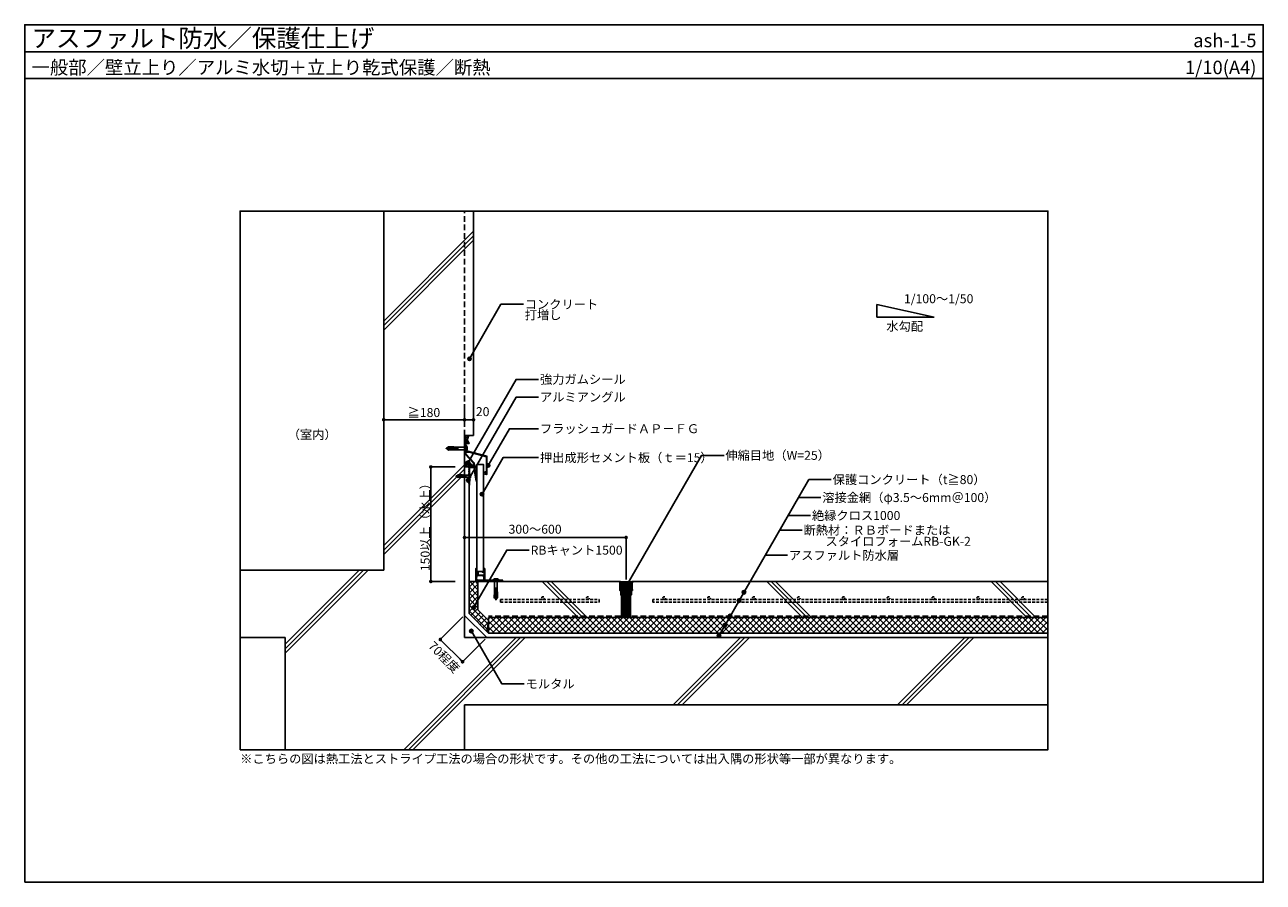
# Model space of a CAD drawing. Units: millimetres. Extents: x 0 to 2760, y 0 to 1910.
import ezdxf
from ezdxf.enums import TextEntityAlignment as Align

# ---------------------------------------------------------------- set-up
doc = ezdxf.new("R2010")
doc.units = ezdxf.units.MM
doc.linetypes.add('DASHED', pattern=[19.05, 12.7, -6.35])
doc.linetypes.add('DASHED2', pattern=[9.525, 6.35, -3.175])
doc.layers.get('0').update_dxf_attribs({"plot": 0})
for name, color, linetype in [('BOUSUI', 1, 'Continuous'), ('BUHIN', 50, 'Continuous'), ('dannnetu', 6, 'Continuous'), ('HATCH', 9, 'Continuous'), ('KANAMONO', 4, 'Continuous'), ('KANAMONO_SCREW', 4, 'Continuous'), ('KUTAI', 3, 'Continuous'), ('MOJI', 7, 'Continuous'), ('sunpo', 7, 'Continuous'), ('TENSEN', 4, 'DASHED2'), ('WAKU', 7, 'Continuous')]:
    doc.layers.add(name, color=color, linetype=linetype)
doc.layers.add('bousui2', color=40, linetype='DASHED', lineweight=5)
doc.styles.add('MSゴシック', font='txt')
doc.dimstyles.get("Standard").update_dxf_attribs({"dimscale": 10, "dimtxt": 2, "dimasz": 0.8, "dimexe": 0, "dimexo": 1, "dimgap": 0.1, "dimtad": 2, "dimdec": 8, "dimdsep": 46, "dimtxsty": 'Standard', "dimblk1": 'DOT', "dimblk2": 'DOT', "dimsah": 1, "dimcen": 2.5, "dimadec": 0, "dimazin": 0, "dimtfac": 1, "dimtdec": 8, "dimtmove": 1, "dimatfit": 3, "dimldrblk": 'DOT', "dimfxl": 1, "dimtolj": 1, "dimtzin": 0, "dimarcsym": 0})

# ---------------------------------------------------------------- blocks, each defined once
blk = doc.blocks.new('_DOT')
at = {"color": 0, "linetype": 'ByBlock'}
blk.add_line((-0.5, 0), (-1, 0), dxfattribs=at)
at = {"color": 0, "linetype": 'ByBlock', "const_width": 0.5}
blk.add_lwpolyline([(-0.25, 0, 1), (0.25, 0, 1)], format="xyb", close=True, dxfattribs=at)
blk = doc.blocks.new('*D1')
at = {"layer": 'Defpoints', "color": 0}
for p in [(800, 1057.6), (980, 1057.6), (980, 1030.3)]:
    blk.add_point(p, dxfattribs=at)
at = {"layer": 'sunpo', "color": 0, "lineweight": -2}
for p, q in [((800, 1052.6), (800, 1030.3)), ((980, 1052.6), (980, 1030.3)), ((808, 1030.3), (972, 1030.3))]:
    blk.add_line(p, q, dxfattribs=at)
at = {"layer": 'sunpo', "color": 0, "lineweight": -2, "xscale": 8, "yscale": 8, "zscale": 8, "rotation": 180}
blk.add_blockref('_DOT', (800, 1030.3), dxfattribs=at)
at = {"layer": 'sunpo', "color": 0, "lineweight": -2, "xscale": 8, "yscale": 8, "zscale": 8}
blk.add_blockref('_DOT', (980, 1030.3), dxfattribs=at)
at = {"layer": 'sunpo', "color": 0, "insert": (889.5, 1046.2), "char_height": 20, "attachment_point": 5, "style": 'MSゴシック'}
blk.add_mtext('\\A1;≧180', dxfattribs=at)
blk = doc.blocks.new('*D2')
at = {"layer": 'Defpoints', "color": 0, "ltscale": 0.5}
for p in [(904.9, 925), (964.1, 925), (964.1, 670)]:
    blk.add_point(p, dxfattribs=at)
at = {"layer": 'sunpo', "color": 0, "lineweight": -2, "ltscale": 0.5}
for p, q in [((959.1, 925), (904.9, 925)), ((904.9, 678), (904.9, 917)), ((959.1, 670), (904.9, 670))]:
    blk.add_line(p, q, dxfattribs=at)
at = {"layer": 'sunpo', "color": 0, "lineweight": -2, "ltscale": 0.5, "xscale": 8, "yscale": 8, "zscale": 8}
for p, rotation in [((904.9, 925), 90), ((904.9, 670), 270)]:
    blk.add_blockref('_DOT', p, dxfattribs=dict(at, rotation=rotation))
at = {"layer": 'sunpo', "color": 0, "ltscale": 0.5, "insert": (892.4, 797.5), "char_height": 20, "attachment_point": 5, "rotation": 90, "style": 'MSゴシック'}
blk.add_mtext('\\A1;150以上（水上）', dxfattribs=at)
blk = doc.blocks.new('*D4')
at = {"layer": 'Defpoints', "color": 0}
for p in [(980, 1059.6), (1000, 1059.6), (1000, 1030.2)]:
    blk.add_point(p, dxfattribs=at)
at = {"layer": 'sunpo', "color": 0, "lineweight": -2}
for p, q in [((980, 1054.6), (980, 1030.2)), ((1000, 1054.6), (1000, 1030.2)), ((988, 1030.2), (992, 1030.2))]:
    blk.add_line(p, q, dxfattribs=at)
at = {"layer": 'sunpo', "color": 0, "lineweight": -2, "xscale": 8, "yscale": 8, "zscale": 8, "rotation": 180}
blk.add_blockref('_DOT', (980, 1030.2), dxfattribs=at)
at = {"layer": 'sunpo', "color": 0, "lineweight": -2, "xscale": 8, "yscale": 8, "zscale": 8}
blk.add_blockref('_DOT', (1000, 1030.2), dxfattribs=at)
at = {"layer": 'sunpo', "color": 0, "insert": (1020.5, 1048.2), "char_height": 20, "attachment_point": 5, "style": 'MSゴシック'}
blk.add_mtext('\\A1;20', dxfattribs=at)
blk = doc.blocks.new('*D5')
at = {"layer": 'Defpoints', "color": 0}
for p in [(980, 594.5), (1029.5, 545), (975.6, 491.1)]:
    blk.add_point(p, dxfattribs=at)
at = {"layer": 'sunpo', "color": 0, "lineweight": -2}
for p, q in [((976.5, 591), (926.1, 540.6)), ((931.8, 535), (970, 496.8)), ((1026, 541.5), (975.6, 491.1))]:
    blk.add_line(p, q, dxfattribs=at)
at = {"layer": 'sunpo', "color": 0, "lineweight": -2, "xscale": 8, "yscale": 8, "zscale": 8}
for p, rotation in [((926.1, 540.6), 135.0000000000001), ((975.6, 491.1), 315.0000000000002)]:
    blk.add_blockref('_DOT', p, dxfattribs=dict(at, rotation=rotation))
at = {"layer": 'sunpo', "color": 0, "insert": (934.5, 501.6), "char_height": 20, "attachment_point": 5, "rotation": 315, "style": 'MSゴシック'}
blk.add_mtext('\\A1;70程度', dxfattribs=at)
blk = doc.blocks.new('*D6')
at = {"layer": 'Defpoints', "color": 0, "ltscale": 0.5}
for p in [(1340, 767.9), (980, 733.6), (1340, 669.5)]:
    blk.add_point(p, dxfattribs=at)
at = {"layer": 'sunpo', "color": 0, "lineweight": -2, "ltscale": 0.5}
for p, q in [((980, 738.6), (980, 767.9)), ((988, 767.9), (1332, 767.9)), ((1340, 674.5), (1340, 767.9))]:
    blk.add_line(p, q, dxfattribs=at)
at = {"layer": 'sunpo', "color": 0, "lineweight": -2, "ltscale": 0.5, "xscale": 8, "yscale": 8, "zscale": 8, "rotation": 180}
blk.add_blockref('_DOT', (980, 767.9), dxfattribs=at)
at = {"layer": 'sunpo', "color": 0, "lineweight": -2, "ltscale": 0.5, "xscale": 8, "yscale": 8, "zscale": 8}
blk.add_blockref('_DOT', (1340, 767.9), dxfattribs=at)
at = {"layer": 'sunpo', "color": 0, "ltscale": 0.5, "insert": (1137.3, 786.3), "char_height": 20, "attachment_point": 5, "style": 'MSゴシック'}
blk.add_mtext('\\A1;300～600', dxfattribs=at)
blk = doc.blocks.new('hps6-15-40')
at = {"layer": 'KANAMONO_SCREW', "ltscale": 20}
for p, q in [((-5.5, 2), (5.5, 2)), ((-5.5, 0), (-5.5, 2)), ((-5.5, 0), (-4, 0)), ((-4.2, 2.5), (-3, 2.7)), ((4.2, 2.5), (-4.2, 2.5)), ((-4.2, 2.5), (-4.2, 2)), ((-4, 0), (4, 0)), ((3, 2.7), (-3, 2.7)), ((3, 2.7), (4.2, 2.5)), ((4.2, 2), (4.2, 2.5)), ((5.5, 2), (5.5, 0)), ((-3.2, -26.5), (-3.7, -38.6)), ((-2.9, -26.5), (-3.2, -26.5)), ((-3, -23.2), (-3.1, -26.2)), ((-2.9, -26.3), (-3.1, -26.2)), ((-3, -1), (-3, -23)), ((-3, -18), (3, -18)), ((-3, -21), (3, -21)), ((-2.8, -23), (-3, -23)), ((-2.8, -23.3), (-3, -23.2)), ((-2.8, -23), (-2.9, -26.5)), ((-0.2, -23), (-1, -40)), ((-0.4, -25.4), (0.3, -25.2)), ((-0.4, -26.9), (0.4, -26.7)), ((-0.3, -23.9), (0.3, -23.7)), ((-0.2, -23), (0.2, -23)), ((0.2, -23), (1, -40)), ((2.7, -23), (3, -23)), ((2.7, -23), (2.9, -26.5)), ((2.8, -23.3), (3, -23.2)), ((2.9, -26.3), (3.1, -26.2)), ((2.9, -26.5), (3.2, -26.5)), ((3, -1), (3, -23)), ((3, -23.2), (3.1, -26.2)), ((3.2, -26.5), (3.7, -38.6)), ((4, 0), (5.5, 0)), ((-3, -40), (-3.7, -38.6)), ((-1, -40), (-3, -40)), ((-1.9, -40), (-0.5, -43.5)), ((-1.6, -40.7), (1.3, -40)), ((-1, -39.1), (0.9, -38.6)), ((-0.9, -37.5), (0.9, -37.1)), ((-0.8, -34.5), (0.7, -34.1)), ((-0.8, -36), (0.8, -35.6)), ((-0.7, -33), (0.7, -32.6)), ((-0.6, -30), (0.5, -29.7)), ((-0.6, -31.5), (0.6, -31.2)), ((-0.5, -28.4), (0.5, -28.2)), ((1.9, -40), (0.5, -43.5)), ((1, -40), (3, -40)), ((3, -40), (3.7, -38.6))]:
    blk.add_line(p, q, dxfattribs=at)
for centre, radius, start, end in [((-4, -1), 1, 0, 90), ((4, -1), 1, 90, 180), ((0, -43.3), 0.5, 202.5, 337.5)]:
    blk.add_arc(centre, radius, start, end, dxfattribs=at)
blk = doc.blocks.new('hps-5-10-30')
at = {"layer": 'KANAMONO_SCREW', "ltscale": 20}
for p, q in [((-4.6, 1.7), (4.6, 1.7)), ((-4.6, 0), (-4.6, 1.7)), ((-4.6, 0), (-3.3, 0)), ((-3.5, 2.1), (-2.5, 2.3)), ((3.5, 2.1), (-3.5, 2.1)), ((-3.5, 2.1), (-3.5, 1.7)), ((-3.3, 0), (3.3, 0)), ((2.5, 2.3), (-2.5, 2.3)), ((2.5, 2.3), (3.5, 2.1)), ((3.5, 1.7), (3.5, 2.1)), ((4.6, 1.7), (4.6, 0)), ((-2.6, -15.6), (-3.1, -25.7)), ((-2.5, -26.8), (-3.1, -25.7)), ((-2.5, -12.9), (-2.6, -15.4)), ((-2.4, -15.4), (-2.6, -15.4)), ((-2.4, -15.6), (-2.6, -15.6)), ((-2.5, -0.8), (-2.5, -12.7)), ((-2.5, -8.5), (2.5, -8.5)), ((-2.5, -11), (2.5, -11)), ((-2.3, -12.7), (-2.5, -12.7)), ((-2.3, -12.9), (-2.5, -12.9)), ((-0.8, -26.8), (-2.5, -26.8)), ((-2.3, -12.7), (-2.4, -15.6)), ((-1.6, -26.8), (-0.4, -29.7)), ((-1.3, -27.4), (1, -26.8)), ((-0.2, -12.7), (-0.8, -26.8)), ((-0.8, -26), (0.8, -25.6)), ((-0.7, -23.5), (0.7, -23.2)), ((-0.7, -24.8), (0.7, -24.4)), ((-0.6, -21), (0.6, -20.7)), ((-0.6, -22.2), (0.6, -21.9)), ((-0.5, -18.4), (0.5, -18.2)), ((-0.5, -19.7), (0.5, -19.5)), ((-0.4, -15.9), (0.3, -15.7)), ((-0.4, -17.2), (0.4, -17)), ((-0.3, -14.7), (0.3, -14.5)), ((-0.2, -12.7), (0.2, -12.7)), ((-0.2, -13.4), (0.2, -13.3)), ((0.2, -12.7), (0.8, -26.8)), ((1.6, -26.8), (0.4, -29.7)), ((0.8, -26.8), (2.5, -26.8)), ((2.3, -12.7), (2.5, -12.7)), ((2.3, -12.7), (2.4, -15.6)), ((2.3, -12.9), (2.5, -12.9)), ((2.4, -15.4), (2.6, -15.4)), ((2.4, -15.6), (2.6, -15.6)), ((2.5, -0.8), (2.5, -12.7)), ((2.5, -12.9), (2.6, -15.4)), ((2.5, -26.8), (3.1, -25.7)), ((2.6, -15.6), (3.1, -25.7)), ((3.3, 0), (4.6, 0))]:
    blk.add_line(p, q, dxfattribs=at)
for centre, radius, start, end in [((-3.3, -0.8), 0.833, 0, 90), ((3.3, -0.8), 0.833, 90, 180), ((0, -29.6), 0.417, 202.5, 337.5)]:
    blk.add_arc(centre, radius, start, end, dxfattribs=at)

msp = doc.modelspace()

# ---------------------------------------------------------------- hatches: boundary and pattern name
at = {"layer": 'BOUSUI'}
h = msp.add_hatch(dxfattribs=at)
h.set_pattern_fill('ANSI37', color=256, scale=25, style=0)
h.set_pattern_definition([(45, (575.1643, 73.5923), (-2.209709, 2.209709), []), (135, (575.1643, 73.5923), (-2.209709, -2.209709), [])])
h.paths.add_polyline_path([(990.62963458, 995), (980, 995), (980, 980), (990, 978.8, -0.4424687493)])
h = msp.add_hatch(dxfattribs=at)
h.set_pattern_fill('ANSI37', color=256, scale=25, style=0)
h.set_pattern_definition([(45, (575.1643, 73.5923), (-2.209709, 2.209709), []), (135, (575.1643, 73.5923), (-2.209709, -2.209709), [])])
h.paths.add_polyline_path([(980, 936.39703427), (980, 925), (990, 925), (999.69261996, 925, 0.2822496656)])
at = {"layer": 'HATCH'}
h = msp.add_hatch(dxfattribs=at)
h.set_pattern_fill('ANSI37', color=256, scale=3, style=0)
h.set_pattern_definition([(45, (-40, -90), (-6.73519, 6.73519), []), (135, (-40, -90), (-6.73519, -6.73519), [])])
h.paths.add_polyline_path([(1010, 606.92388155), (1010, 628.38066395), (1002.3649721, 615.15640772, -0.2679491924), (1004.3649721, 611.6923061, -1), (996.3649721, 611.6923061, -0.5773502692), (1002.3649721, 615.15640772), (1010, 628.38066395), (1010, 670), (990, 670), (990, 598.63961031), (1030.1459994, 558.49361091), (1033.63961031, 583.28427125)])
h = msp.add_hatch(dxfattribs=at)
h.set_pattern_fill('ANSI37', color=256, scale=3, style=0)
h.set_pattern_definition([(45, (-40, -190), (-6.735192, 6.735192), []), (135, (-40, -190), (-6.735192, -6.735192), [])])
h.paths.add_polyline_path([(1033.63961031, 590), (1033.63961031, 555), (2280, 555), (2280, 590)])
at = {"layer": 'MOJI'}
h = msp.add_hatch(color=256, dxfattribs=at)
edge = h.paths.add_edge_path()
edge.add_arc((991.15990317, 1165.91342551), 4, 0, 360)
h = msp.add_hatch(color=256, dxfattribs=at)
edge = h.paths.add_edge_path()
edge.add_arc((988.16102339, 934.94785826), 4, 0, 360)
h = msp.add_hatch(color=256, dxfattribs=at)
edge = h.paths.add_edge_path()
edge.add_arc((1032.64234, 928.2237125), 4, 0, 360)
h = msp.add_hatch(color=256, dxfattribs=at)
edge = h.paths.add_edge_path()
edge.add_arc((988.23782929, 895.50900156), 4, 0, 360)
h = msp.add_hatch(color=256, dxfattribs=at)
edge = h.paths.add_edge_path()
edge.add_arc((1019.057015, 864.362521), 4, 0, 360)
h = msp.add_hatch(color=256, dxfattribs=at)
edge = h.paths.add_edge_path()
edge.add_arc((1339.25437826, 658.05842643), 4, 0, 360)
h = msp.add_hatch(color=256, dxfattribs=at)
edge = h.paths.add_edge_path()
edge.add_arc((1602.61558009, 646.01863497), 4, 0, 360)
h = msp.add_hatch(color=256, dxfattribs=at)
edge = h.paths.add_edge_path()
edge.add_arc((1000.3649721, 611.6923061), 4, 0, 360)
h = msp.add_hatch(color=256, dxfattribs=at)
edge = h.paths.add_edge_path()
edge.add_arc((1591.77178888, 627.34997714), 4, 0, 360)
h = msp.add_hatch(color=256, dxfattribs=at)
edge = h.paths.add_edge_path()
edge.add_arc((1571.89679561, 592.8121395), 4, 0, 360)
h = msp.add_hatch(color=256, dxfattribs=at)
edge = h.paths.add_edge_path()
edge.add_arc((995.33058033, 559.40972747), 4, 0, 360)
h = msp.add_hatch(color=256, dxfattribs=at)
edge = h.paths.add_edge_path()
edge.add_arc((1547.14361696, 549.93837645), 4, 0, 360)
h = msp.add_hatch(color=256, dxfattribs=at)
edge = h.paths.add_edge_path()
edge.add_arc((1560.1777375, 572.51413545), 4, 0, 360)

# ---------------------------------------------------------------- linework, layer by layer
msp.add_line((0, 1850), (2760, 1850))
msp.add_lwpolyline([(480, 295), (2280, 295), (2280, 1495), (480, 1495)], close=True)
at = {"layer": 'BOUSUI'}
msp.add_line((990, 925), (980, 925), dxfattribs=at)
msp.add_lwpolyline([(2280, 555), (1033.63961031, 555), (990, 598.63961031), (990, 885.3)], dxfattribs=at)
for centre, radius, start, end in [((997.67600765, 986.61389753), 10.95345097, 130.0384580754, 225.5100288973), ((980.55569581, 914.64552213), 21.75860928, 28.4166349075, 91.4634431057)]:
    msp.add_arc(centre, radius, start, end, dxfattribs=at)
at = {"layer": 'bousui2'}
msp.add_lwpolyline([(2280, 592.5), (1033.63961031, 592.5)], dxfattribs=at)
at = {"layer": 'BUHIN'}
msp.add_lwpolyline([(1022.5, 692), (1007.5, 692), (1007.5, 930.3), (1022.5, 930.3)], close=True, dxfattribs=at)
at = {"layer": 'dannnetu'}
for p, q in [((1033.63961031, 583.28427125), (1030.1459994, 558.49361091)), ((1033.63961031, 555), (1033.63961031, 590))]:
    msp.add_line(p, q, dxfattribs=at)
for points in [[(1010, 670), (990, 670)], [(1033.63961031, 583.28427125), (1010, 606.92388155), (1010, 670)], [(2280, 590), (1033.63961031, 590)]]:
    msp.add_lwpolyline(points, dxfattribs=at)
at = {"layer": 'HATCH'}
for p, q in [((800, 1249.99999909), (1000, 1449.99999909)), ((800, 1239.99999909), (1000, 1439.99999909)), ((800, 1229.99999909), (1000, 1429.99999909)), ((800, 749.99999909), (980, 929.99999909)), ((800, 739.99999909), (980, 919.99999909)), ((800, 729.99999909), (980, 909.99999909)), ((580, 519.99999909), (755.00000091, 695)), ((580, 529.99999909), (745.00000091, 695)), ((580, 509.99999909), (765.00000091, 695)), ((1153.39136762, 670), (1233.39136762, 590)), ((1163.39136762, 670), (1243.39136762, 590)), ((1173.39136762, 670), (1253.39136762, 590)), ((1653.39136762, 670), (1733.39136762, 590)), ((1663.39136762, 670), (1743.39136762, 590)), ((1673.39136762, 670), (1753.39136762, 590)), ((2153.39136762, 670), (2233.39136762, 590)), ((2163.39136762, 670), (2243.39136762, 590)), ((2173.39136762, 670), (2253.39136762, 590)), ((845.00000091, 295), (1095.00000091, 545)), ((855.00000091, 295), (1105.00000091, 545)), ((865.00000091, 295), (1115.00000091, 545)), ((1445.00000091, 395), (1595.00000091, 545)), ((1455.00000091, 395), (1605.00000091, 545)), ((1465.00000091, 395), (1615.00000091, 545)), ((1945.00000091, 395), (2095.00000091, 545)), ((1955.00000091, 395), (2105.00000091, 545)), ((1965.00000091, 395), (2115.00000091, 545))]:
    msp.add_line(p, q, dxfattribs=at)
at = {"layer": 'KANAMONO'}
for points in [[(1002.89191086, 913.20620175), (1000, 933.8), (981.5, 953.8), (980, 953.8), (980, 957.8), (981.5, 957.8), (981.5, 974.8), (980, 974.8), (980, 980), (990, 978.8), (990, 977.3), (983, 977.3), (983, 966.6), (982.7, 966.3), (983, 966), (983, 962.92826602, 0.3394542589), (984.48236191, 960.99641437), (1030, 948.8), (1030, 908.5, -0.4142135624), (1029.8, 908.3), (1028.9, 908.3, -0.4142135624), (1028.7, 908.5), (1028.7, 908.8), (1025.5, 908.8, -0.4142135624), (1025, 909.3), (1025, 909.85662433, -0.2679491924), (1025.25, 910.28963703), (1025.32294902, 910.33175416, -0.3419987131), (1025.92971176, 910.2490561, 2.4456949871), (1025.92971176, 912.3509439, -0.3419987131), (1025.32294902, 912.26824584), (1025.25, 912.31036297, -0.2679491924), (1025, 912.74337567), (1025, 913.3, -0.4142135624), (1025.5, 913.8), (1028.7, 913.8), (1028.7, 947.80247492), (991.38872844, 957.8), (983, 957.8), (983, 954.09284027), (1001.23073466, 934.38393794), (1006.92002288, 893.86953094, -0.4556923443), (1006.42488103, 893.3), (1006.12195777, 893.3, -0.3739166849), (1005.62681592, 893.73046906), (1003.09053095, 911.79179372, 0.4200840252)], [(989.2, 904.25), (990, 903.5), (990, 900), (990, 900), (989.2, 899.25), (990, 898.5), (990, 895), (989.2, 894.25), (990, 893.5), (990, 890), (989.2, 889.25), (990, 888.5), (990, 885.3, 0.4142135624), (990.3, 885), (990.9, 885, 0.4142135624), (991.2, 885.3), (991.2, 923.8), (999.7, 923.8, 0.4142135624), (1000, 924.1), (1000, 924.7, 0.4142135624), (999.7, 925), (990, 925), (989.2, 924.25), (990, 923.5), (990, 920), (989.2, 919.25), (989.2, 919.25), (990, 918.5), (990, 915), (989.2, 914.25), (990, 913.5), (990, 910), (989.2, 909.25), (990, 908.5), (990, 905), (989.2, 904.25)], [(1006, 674.2, -1), (1006, 673), (1005.3, 673, -0.4142135624), (1005, 673.3), (1005, 698.5, -0.4142135624), (1005.5, 699), (1005.5, 699, -0.4142135624), (1006, 698.5), (1006, 684), (1009.5, 684), (1009.5, 691.5, -0.4142135624), (1010, 692), (1010, 692, -0.4142135624), (1010.5, 691.5), (1010.5, 684), (1024, 684), (1024, 691), (1019.3, 691, -0.4142135624), (1019, 691.3), (1019, 691.7, -0.4142135624), (1019.3, 692), (1024, 692), (1024, 698.5, -0.4142135624), (1024.5, 699), (1024.5, 699, -0.4142135624), (1025, 698.5), (1025, 673.3, -0.4142135624), (1024.7, 673), (1024, 673, -1), (1024, 674.2), (1024, 683), (1006, 683)], [(1007.72460366, 680.71299557, 0.1571057182), (1007, 678.41696011), (1007, 674.98564065, 0.19568302), (1007.09473684, 674.76685528, -0.2489163502), (1007.57992952, 673.34736842, 0.4778371542), (1007.8761663, 673), (1022.1238337, 673, 0.4685035042), (1022.42007048, 673.34736842, -0.2489163502), (1022.90526316, 674.76685528, 0.1772001432), (1023, 674.98564065), (1023, 678.41696011, 0.1540498496), (1022.27539634, 680.71299557, -0.3819660112), (1022.35410197, 681.375), (1022.35410197, 681.375, -0.4472135955), (1023.09424542, 681.28700443, -0.1540498496), (1024, 678.41696011), (1024, 674.44852814, -0.3044799407), (1023.8, 674.16568542, 0.8430389971), (1024, 673), (1049.7, 673), (1050, 672.7), (1050.3, 673), (1064.7, 673, -0.4142135624), (1065, 672.7), (1065, 670.3, -0.4142135624), (1064.7, 670), (1064, 670, -0.4142135624), (1063.7, 670.3), (1063.7, 672), (1045, 672), (1045, 670.3, -0.4142135624), (1044.7, 670), (1044, 670, -0.4142135624), (1043.7, 670.3), (1043.7, 672), (1025, 672), (1025, 670.3, -0.4142135624), (1024.7, 670), (1024, 670, -0.4142135624), (1023.7, 670.3), (1023.7, 672), (1015.45825757, 672, 0.6546536707), (1014.54174243, 672), (1006.3, 672), (1006.3, 670.3, -0.4142135624), (1006, 670), (1005.3, 670, -0.4142135624), (1005, 670.3), (1005, 672.7, -0.4142135624), (1005.3, 673), (1006, 673, 0.8430389971), (1006.2, 674.16568542, -0.3350169484), (1006, 674.44852814), (1006, 678.41696011, -0.1559472095), (1006.90575458, 681.28700443, -0.4472135955), (1007.64589803, 681.375, -0.3819660112)]]:
    msp.add_lwpolyline(points, format="xyb", close=True, dxfattribs=at)
at = {"layer": 'KUTAI'}
for p, q in [((800, 1495), (800, 695)), ((1000, 995), (1000, 1495)), ((980, 545), (980, 995)), ((980, 995), (1000, 995)), ((800, 695), (480, 695)), ((1333.2140851, 590), (1333.2140851, 666.5)), ((1336.9640851, 590), (1336.9640851, 666.5)), ((1340.7140851, 590), (1340.7140851, 666.5)), ((1344.4640851, 590), (1344.4640851, 666.5)), ((1348.2140851, 590), (1348.2140851, 666.5)), ((2280, 670), (1354, 670)), ((1029.49747468, 545), (980, 594.49747468)), ((580, 545), (480, 545)), ((580, 545), (580, 295)), ((2280, 545), (980, 545)), ((2280, 395), (980, 395)), ((980, 395), (980, 295))]:
    msp.add_line(p, q, dxfattribs=at)
at = {"layer": 'KUTAI', "linetype": 'DASHED'}
msp.add_line((980, 995), (980, 1495), dxfattribs=at)
at = {"layer": 'KUTAI'}
for points in [[(1326, 670), (1010, 670)], [(1330, 590), (1330, 666.5), (1350, 666.5), (1350, 590)]]:
    msp.add_lwpolyline(points, dxfattribs=at)
for points in [[(1352.5, 669.5), (1353, 670), (1354, 670), (1354, 667), (1353.5, 667), (1353.5, 652), (1354, 652), (1354, 650), (1352.5, 650), (1352.5, 668.5), (1327.5, 668.5), (1327.5, 650), (1326, 650), (1326, 652), (1326.5, 652), (1326.5, 667), (1326, 667), (1326, 670), (1327, 670), (1327.5, 669.5), (1340, 669.5)], [(1351, 668), (1351, 667), (1349, 667), (1349, 666.5), (1351, 666.5), (1351, 655), (1350.5, 655), (1351, 654), (1351, 641), (1350.5, 641), (1351, 640), (1352, 640), (1352, 666.5), (1352.5, 666.5), (1352.5, 668.5), (1327.5, 668.5), (1327.5, 666.5), (1328, 666.5), (1328, 640), (1329, 640), (1329.5, 641), (1329, 641), (1329, 654), (1329.5, 655), (1329, 655), (1329, 666.5), (1331, 666.5), (1331, 667), (1329, 667), (1329, 668)]]:
    msp.add_lwpolyline(points, close=True, dxfattribs=at)
at = {"layer": 'MOJI'}
for p, q in [((2027.01696544, 1258.6865662), (1898.63813314, 1287.19266226)), ((1898.63813314, 1287.19266226), (1898.63813314, 1258.6865662)), ((1898.63813314, 1258.6865662), (2027.01696544, 1258.6865662)), ((1724.3565738, 856.88022144), (1774.3565738, 856.88022144)), ((1701.26256303, 816.88022144), (1751.26256303, 816.88022144)), ((1682.49867928, 784.38022144), (1732.49867928, 784.38022144)), ((1650.0745415, 728.21996741), (1700.0745415, 728.21996741))]:
    msp.add_line(p, q, dxfattribs=at)
for points in [[(1111.23408101, 1287.28546183), (1061.23408101, 1287.28546183), (991.15990317, 1165.91342551)], [(1145.16151113, 1120.16916604), (1095.09859529, 1120.16916604), (988.16102339, 934.94785826)], [(1145.16151113, 1080.73030934), (1095.17540119, 1080.73030934), (988.23782929, 895.50900156)], [(1145.16151113, 1010.28381605), (1080.01976287, 1010.28381605), (1032.64234, 928.2237125)], [(1145.16151113, 945.73906738), (1066.03978596, 945.73906738), (1019.057015, 864.362521)], [(1558.33087853, 950.90751527), (1508.33087853, 950.90751527), (1339.25437826, 658.05842643)], [(1797.45058457, 896.88022144), (1747.45058457, 896.88022144), (1547.14361696, 549.93837645)], [(1124.27436131, 739.70712337), (1074.27436131, 739.70712337), (1000.3649721, 611.6923061)], [(1113.24251647, 441.78280365), (1063.24251647, 441.78280365), (995.33058033, 559.40972747)]]:
    msp.add_lwpolyline(points, dxfattribs=at)
for centre in [(991.15990317, 1165.91342551), (988.16102339, 934.94785826), (1032.64234, 928.2237125), (988.23782929, 895.50900156), (1019.057015, 864.362521), (1339.25437826, 658.05842643), (1602.61558009, 646.01863497), (1000.3649721, 611.6923061), (1591.77178888, 627.34997714), (1571.89679561, 592.8121395), (995.33058033, 559.40972747), (1547.14361696, 549.93837645), (1560.1777375, 572.51413545)]:
    msp.add_circle(centre, 4, dxfattribs=at)
at = {"layer": 'TENSEN', "linetype": 'DASHED2'}
for p, q in [((1060, 630), (1280, 630)), ((1060, 630), (1060, 624)), ((1060, 624), (1280, 624)), ((1280, 630), (1280, 624)), ((2280, 630), (1400, 630)), ((1400, 630), (1400, 624)), ((2280, 624), (1400, 624))]:
    msp.add_line(p, q, dxfattribs=at)
for centre in [(1155, 633), (1255, 633), (1425, 633), (1525, 633), (1625, 633), (1725, 633), (1825, 633), (1925, 633), (2025, 633), (2125, 633), (2225, 633)]:
    msp.add_circle(centre, 3, dxfattribs=at)
at = {"layer": 'WAKU'}
for points in [[(2760, 1790), (0, 1790), (0, 1910), (2760, 1910)], [(0, 0), (2760, 0), (2760, 1910), (0, 1910)]]:
    msp.add_lwpolyline(points, close=True, dxfattribs=at)

# ---------------------------------------------------------------- block references
at = {"layer": 'KANAMONO_SCREW', "rotation": 270}
msp.add_blockref('hps6-15-40', (983, 966.3), dxfattribs=at)
at = {"layer": 'KANAMONO_SCREW'}
msp.add_blockref('hps6-15-40', (1050, 673), dxfattribs=at)
at = {"layer": 'WAKU', "rotation": 270}
msp.add_blockref('hps-5-10-30', (991.2, 904.55), dxfattribs=at)

# ---------------------------------------------------------------- texts
at = {"layer": 'MOJI', "style": 'MSゴシック'}
for s, p in [('コンクリート', (1114.23408101, 1287.28546183)), ('打増し', (1114.23408101, 1263.54839356)), ('強力ガムシール', (1148.16151113, 1120.16916604)), ('アルミアングル', (1148.17540119, 1080.73030934)), ('フラッシュガードＡＰ－ＦＧ', (1148.16151113, 1010.28381605)), ('押出成形セメント板（ｔ＝15）', (1148.16151113, 945.73906738)), ('伸縮目地（W=25）', (1561.33087853, 950.90751527)), ('保護コンクリート（t≧80）', (1800.45058457, 896.88022144)), ('溶接金網（φ3.5～6mm＠100）', (1777.3565738, 856.88022144)), ('絶縁クロス1000', (1754.26256303, 816.88022144)), ('断熱材：ＲＢボードまたは', (1735.49867928, 784.38022144)), ('RBキャント1500', (1127.27436131, 739.70712337)), ('        スタイロフォームRB-GK-2', (1735.49867928, 759.38022144)), ('アスファルト防水層', (1703.0745415, 728.21996741)), ('モルタル', (1116.24251647, 441.78280365)), ('※こちらの図は熱工法とストライプ工法の場合の形状です。その他の工法については出入隅の形状等一部が異なります。', (480, 275))]:
    msp.add_text(s, height=20, dxfattribs=at).set_placement(p, align=Align.MIDDLE_LEFT)
for s, p in [('1/100～1/50', (1959.35648026, 1289.7376869)), ('水勾配', (1920.02357185, 1228.41897518)), ('（室内）', (586.0081214, 987.25134285))]:
    msp.add_text(s, height=20, dxfattribs=at).set_placement(p)
at = {"layer": 'WAKU', "style": 'MSゴシック'}
for s, height, p in [('アスファルト防水／保護仕上げ', 40, (15, 1860)), ('一般部／壁立上り／アルミ水切＋立上り乾式保護／断熱', 30, (15, 1800))]:
    msp.add_text(s, height=height, dxfattribs=at).set_placement(p)
for s, p in [('ash-1-5', (2745, 1860)), ('1/10(A4)', (2745, 1800))]:
    msp.add_text(s, height=30, dxfattribs=at).set_placement(p, align=Align.RIGHT)

# ---------------------------------------------------------------- dimensions: what is measured, and where the dimension line sits
at = {"layer": 'sunpo'}
for base, p1, p2, override, picture, middle in [((980, 1030.2955119003), (800, 1057.5740476585), (980, 1057.5740476585), {"dimexo": 0.5, "dimpost": '≧<>', "dimtxsty": 'MSゴシック', "dimtmove": 2}, '*D1', (889.4812711233, 1046.1749262344)), ((1000, 1030.1916373684), (980, 1059.5740476585), (1000, 1059.5740476585), {"dimexo": 0.5, "dimtxsty": 'MSゴシック', "dimtmove": 2}, '*D4', (1020.4952862743, 1048.1749262344))]:
    dim = msp.add_linear_dim(base=base, p1=p1, p2=p2, dimstyle='STANDARD', override=override, dxfattribs=at)
    dim.commit()
    dim.dimension.update_dxf_attribs({"geometry": picture, "text_midpoint": middle, "dimtype": 160})
at = {"layer": 'sunpo', "ltscale": 0.5}
dim = msp.add_linear_dim(base=(904.8814049, 925), p1=(964.05863464, 670), p2=(964.05863464, 925), angle=90, text='150以上（水上）', dimstyle='STANDARD', override={"dimexo": 0.5, "dimtxsty": 'MSゴシック', "dimtmove": 2}, dxfattribs=at)
dim.commit()
dim.dimension.update_dxf_attribs({"geometry": '*D2', "text_midpoint": (892.40932369, 797.5)})
dim = msp.add_linear_dim(base=(1340, 767.89742355), p1=(980, 733.64790415), p2=(1340, 669.5), text='300～600', dimstyle='STANDARD', override={"dimtxt": 2, "dimexo": 0.5, "dimtxsty": 'MSゴシック'}, dxfattribs=at)
dim.commit()
dim.dimension.update_dxf_attribs({"geometry": '*D6', "text_midpoint": (1137.32467915, 775.29033211), "dimtype": 160})
at = {"layer": 'sunpo'}
dim = msp.add_linear_dim(base=(975.63841022, 491.14093553), p1=(980, 594.49747468), p2=(1029.49747468, 545), angle=315, text='70程度', dimstyle='STANDARD', override={"dimtxt": 2, "dimexo": 0.5, "dimtxsty": 'MSゴシック', "dimtmove": 2}, dxfattribs=at)
dim.commit()
dim.dimension.update_dxf_attribs({"geometry": '*D5', "text_midpoint": (934.4546063, 501.55317849), "dimtype": 161})

doc.saveas('drawing.dxf')
